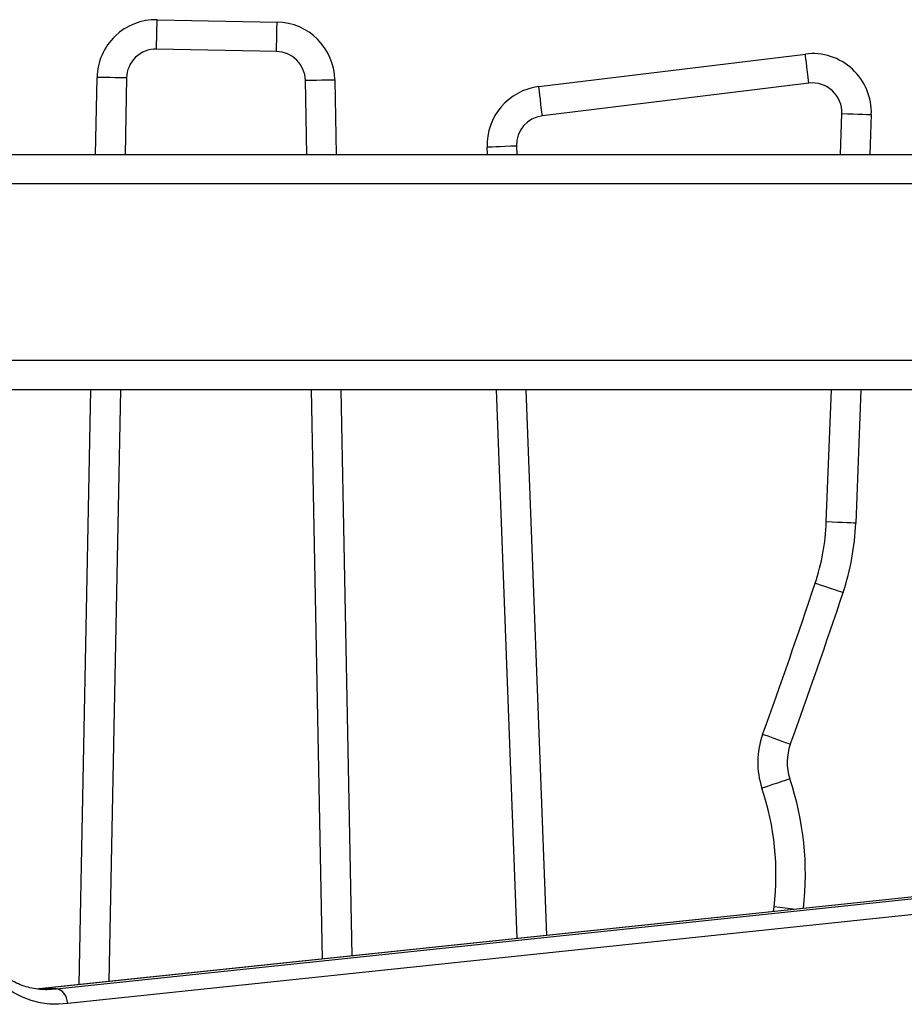
# Model space of a CAD drawing. Units: millimetres. Extents: x 1.3 to 21.1, y 7.4 to 23.6.
# Drawn here: x 16.9 to 17.2, y 19.5 to 19.8 of the extents above; entities that cross this region are included whole.
import ezdxf

# ---------------------------------------------------------------- set-up
doc = ezdxf.new("R2010")
doc.units = ezdxf.units.MM

# ---------------------------------------------------------------- blocks, each defined once
blk = doc.blocks.new('OPSH3_S231')
at = {"color": 7, "linetype": 'Continuous', "lineweight": 25}
for p, q in [((16.9822640131855, 4.129802970906024), (17.02302429188728, 4.129001646061663)), ((17.02282771576881, 4.119003562947039), (16.98206743706703, 4.1198048877914)), ((17.1119231890583, 4.107060937901263), (17.2024868439579, 4.118142395039325)), ((16.96136388291359, 4.084020404835467), (16.96187862862587, 4.11020377161098)), ((17.04262361039162, 4.109399108906512), (17.04311832894325, 4.084020404835467)), ((17.20370134819984, 4.108216314335589), (17.11313781250954, 4.097134857197528)), ((17.2249010514164, 4.097528963108783), (17.22438594807625, 4.084020404835467)), ((16.66739007939339, 4.084020404835467), (17.6513901065731, 4.084020404835467)), ((17.09445974339485, 4.084020404835467), (17.09436723698616, 4.0864477443893)), ((17.58354339112282, 4.004020481129412), (16.73523685444832, 4.004020481129412)), ((16.955814690485, 3.80174520494533), (16.95979127396583, 4.004020481129412)), ((17.04467770565986, 4.004020481129412), (17.04843053330421, 3.811498909016375)), ((17.10461935509682, 3.817416458149676), (17.09750828255653, 4.004020481129412)), ((17.2213358591938, 4.004020481129412), (17.21960672844887, 3.958664684315448)), ((16.94803437699318, 3.800316362400775), (17.73680696000099, 3.883384971638446)), ((17.72643408288002, 3.882901935597186), (16.94211647023201, 3.800302534123187)), ((17.72695770968437, 3.88294342042995), (16.94237753857612, 3.800316362400775)), ((17.73680696000099, 3.877998619099383), (16.95187935341835, 3.795335083027606)), ((16.94202467907905, 3.80029109003139), (16.94197818745613, 3.800284414311175)), ((16.94237753857612, 3.800316362400775), (16.94233080853462, 3.80030968668056)), ((16.94798764695167, 3.80030968668056), (16.94233080853462, 3.80030968668056)), ((16.94803437699318, 3.800316362400775), (16.94237753857612, 3.800316362400775)), ((16.94798764695167, 3.80030968668056), (16.94803437699318, 3.800316362400775))]:
    blk.add_line(p, q, dxfattribs=at)
at = {"color": 8, "linetype": 'Continuous', "lineweight": 25}
for p, q in [((16.97187671174049, 4.1100073147018), (16.97136589993477, 4.084020404835467)), ((17.03311643113136, 4.084020404835467), (17.03262552727699, 4.109204320927386)), ((17.21437868584633, 4.084020404835467), (17.21490821351051, 4.097909955998187)), ((17.10435995568275, 4.086828498860125), (17.10446700562477, 4.084020404835467)), ((17.6513901065731, 4.07402041437221), (16.66739007939339, 4.07402041437221)), ((16.73838982094765, 4.014020471592669), (17.58039042462349, 4.014020471592669)), ((16.96979317177772, 4.004020481129412), (16.96583733071327, 3.802800683995013)), ((17.03844913949013, 3.810447721501117), (17.03467580784798, 4.004020481129412)), ((17.10751554478645, 4.004020481129412), (17.11458656300545, 3.818465976734881)), ((17.20961389054298, 3.959045677204852), (17.21132859696388, 4.004020481129412)), ((17.19166442860603, 3.826583414097552), (17.19185444821358, 3.828183918019061)), ((16.94233080853462, 3.80030968668056), (16.94131848324776, 3.800185470600848))]:
    blk.add_line(p, q, dxfattribs=at)
at = {"color": 7, "linetype": 'Continuous', "lineweight": 25, "flags": 128}
for points in [[(16.98206743706703, 4.1198048877914), (16.98210570324898, 4.12175539018703), (16.98214265812874, 4.123631029148822), (16.98217663277626, 4.125359563847308), (16.98220643509865, 4.126874713917498), (16.982230873003, 4.128118066807513), (16.98224899281502, 4.129041938801532), (16.98226019848823, 4.129610805531268), (16.9822640131855, 4.129802970906024)], [(17.02282771576881, 4.119003562947039), (17.02286610116005, 4.120954065342669), (17.02290293683052, 4.122829704304461), (17.02293691147804, 4.124558239002948), (17.02296671380043, 4.126073389073138), (17.02299115170479, 4.127316741963153), (17.0230092715168, 4.128240613957171), (17.02302047719002, 4.128809719105487), (17.02302429188728, 4.129001646061663)], [(17.20370134819984, 4.108216314335589), (17.20346447934151, 4.110152988453631), (17.20323655117988, 4.112015037556414), (17.20302662362099, 4.113730936070208), (17.20284256447792, 4.11523511888576), (17.20269152630806, 4.116469650288348), (17.20257935036659, 4.117386846562152), (17.20251020897865, 4.117951660176043), (17.2024868439579, 4.118142395039325)], [(16.97187671174049, 4.1100073147018), (16.96992620934486, 4.110045461674456), (16.96805068959236, 4.110082416554217), (16.96632215489387, 4.110116510411029), (16.96480700482368, 4.110146312733416), (16.96356365193367, 4.110170631428485), (16.96263977993965, 4.110188751240496), (16.96207079400062, 4.110199956913714), (16.96187862862587, 4.11020377161098)], [(17.03262552727699, 4.109204320927386), (17.03457602967262, 4.109242229481463), (17.03645154942512, 4.109278945942645), (17.0381802033329, 4.109312562962298), (17.0396952341938, 4.109342126866107), (17.04093858708382, 4.109366207142596), (17.04186257828712, 4.109384326954608), (17.04243144501686, 4.109395294209246), (17.04262361039162, 4.109399108906512)], [(17.11313781250954, 4.097134857197528), (17.11290082444191, 4.099071292896991), (17.11267301548958, 4.100933341999774), (17.11246296872139, 4.102649478932147), (17.11227902878761, 4.104153661747699), (17.11212787140846, 4.105387954731707), (17.11201569546699, 4.10630538942409), (17.11194655407905, 4.106870203037982), (17.1119231890583, 4.107060937901263)], [(17.21490821351051, 4.097909955998187), (17.21685776223183, 4.097835569401507), (17.21873232831001, 4.097764043827777), (17.22045990933418, 4.097698240299945), (17.22197422493934, 4.097640543003802), (17.22321686257362, 4.097593097706561), (17.22414037693977, 4.097557811756854), (17.22470900525093, 4.097536115666156), (17.2249010514164, 4.097528963108783)], [(17.10435995568275, 4.086828498860125), (17.10241052617073, 4.086754350682025), (17.10053596009254, 4.086682825108294), (17.09880825985908, 4.086617021580462), (17.09729406346321, 4.08655932428432), (17.09605130661964, 4.086511878987078), (17.09512791146278, 4.086476831455951), (17.09455928315163, 4.086455135365252), (17.09436723698616, 4.0864477443893)], [(17.21960672844887, 3.958664684315448), (17.2194146822834, 3.9586720752914), (17.21884605397224, 3.958693771382098), (17.21792253960609, 3.958728818913226), (17.21667990197182, 3.958776264210467), (17.21516558636665, 3.95883396150661), (17.21343800534248, 3.958900003453021), (17.2115634392643, 3.958971290608172), (17.20961389054298, 3.959045677204852)], [(17.21530482281685, 3.935025243778949), (17.21512255181312, 3.935086040516619), (17.21458277215004, 3.935266046543841), (17.21370610703468, 3.93555834772182), (17.21252641190529, 3.935951738377337), (17.21108886708259, 3.93643119813991), (17.20944878567695, 3.936978130360369), (17.20766922940254, 3.937571792622332), (17.20581850518226, 3.938188819905047)], [(17.19737860669136, 3.883435993214373), (17.1971978854084, 3.883501319905047), (17.19666275490761, 3.883694915791278), (17.19579371918678, 3.884009151478534), (17.194624156847, 3.88443210603786), (17.19319912899971, 3.884947328587298), (17.19157323349953, 3.885535268803363), (17.18980917443275, 3.886173038502459), (17.18797442425728, 3.88683631898952)], [(17.19723269452095, 3.871708898564105), (17.19705042351723, 3.871647863407855), (17.19651064385414, 3.871467857380633), (17.19563409794807, 3.871175317784076), (17.19445440281868, 3.870781688709979), (17.19301697720527, 3.870301990528827), (17.19137701500892, 3.869754819889788), (17.18959745873451, 3.869160919209246), (17.18774697293281, 3.868543415089373)], [(16.95187935341835, 3.795335083027606), (16.94877943505287, 3.795067338963275), (16.94567427147865, 3.795150308628802), (16.94258365143776, 3.79558351518703), (16.93952748288154, 3.796364097615008), (16.93652495850563, 3.797487049122577), (16.93359539021492, 3.798945217152362), (16.93075749386787, 3.800729303379779), (16.92802927006721, 3.802827863713031), (16.92542812336922, 3.805227785130267), (16.92297074307442, 3.807913332005267), (16.92067262639046, 3.810867815037494), (16.91854867447853, 3.814072160740619)], [(16.95187935341835, 3.795335083027606), (16.9517419051075, 3.796305446644549), (16.95147392262459, 3.797238616963153), (16.95108565796852, 3.798098831196551), (16.9505918930912, 3.798852472325091), (16.95001182068825, 3.79947116853786), (16.9493677328968, 3.799930839558368), (16.94868418683052, 3.80021408083034), (16.94798764695167, 3.80030968668056)]]:
    blk.add_lwpolyline(points, dxfattribs=at)
at = {"color": 8, "linetype": 'Continuous', "lineweight": 25, "flags": 128}
for points in [[(17.1988749216938, 3.827342777271991), (17.19737073887825, 3.827523021717791), (17.19565412510872, 3.827728538532977), (17.19379147995949, 3.827951698323016), (17.19185444821358, 3.828183918019061)], [(16.94439432133674, 3.800055294056659), (16.944912762537, 3.800059824009661), (16.94798764695167, 3.80030968668056)]]:
    blk.add_lwpolyline(points, dxfattribs=at)
at = {"color": 7, "linetype": 'Continuous', "lineweight": 25}
for centre, radius, start, end in [((16.98187094125331, 4.109810741880931), 0.01999613638521918, 88.87377137714415, 178.8737714169514), ((17.02263126247215, 4.109009437628441), 0.01999613638521969, 1.116713494572453, 88.87377137714415), ((16.98187094125331, 4.109810741880931), 0.009996136385219255, 88.87377137714415, 178.8737714169514), ((17.02263126247215, 4.109009437628441), 0.009996136385219713, 1.116713494572453, 88.87377137714415), ((17.20491591300686, 4.098290855233284), 0.01999959979535846, 357.8166075546382, 96.97614263931939), ((17.20491591300686, 4.098290855233284), 0.00999959979535845, 357.8166075546382, 96.97614263931939), ((17.11435231250232, 4.08720931952352), 0.01999959979535821, 96.97614263931939, 182.1823407379921), ((17.11435231250232, 4.08720931952352), 0.009999599795355566, 96.97614263931939, 182.1823407379921), ((17.13471793481165, 3.961901160863629), 0.07495041731608686, 341.5563202167161, 357.8166075546382), ((17.13471793481165, 3.961901160863629), 0.08495041731610144, 341.5563202167161, 357.8166075546382), ((15.14731421072918, 4.624705584581573), 2.16996432337903, 340.1208437842674, 341.5563202167161), ((15.14731421072918, 4.624705584581573), 2.179964323379042, 340.1208437842674, 341.5563202167161), ((17.21417543782024, 3.877362593314313), 0.02786116529063871, 160.1208437842674, 198.4539105687948), ((17.21417543782024, 3.877362593314313), 0.0178611652906268, 160.1208437842674, 198.4539105687948), ((17.09983723008497, 3.839207808711347), 0.1026751916151921, 353.5407561610517, 18.4539105687949), ((17.09983723008497, 3.839207808711347), 0.09267519161519219, 353.16835025859, 18.4539105687949)]:
    blk.add_arc(centre, radius, start, end, dxfattribs=at)
blk.add_ellipse((16.94834379139445, 3.795335009253034), major_axis=(-0.0006163819539942784, 0.004962303572552632), ratio=0.7043327840446254, start_param=4.625123975677849, end_param=6.19592030247222, dxfattribs=at)
blk.add_open_spline([(16.94439730156898, 3.800085334797625), (16.94416873490752, 3.800076609525416), (16.94305188543092, 3.800033975067702), (16.94104849542907, 3.800271933752622), (16.93840331749141, 3.800809098412667), (16.93579399145835, 3.801682696520668), (16.93324070897813, 3.802851757327556), (16.93076004350712, 3.804314386656227), (16.92836643539283, 3.806057722356211), (16.92607210322728, 3.808070315287562), (16.92388933889686, 3.810340250003076), (16.9218322393566, 3.812857349214749), (16.92031596698996, 3.815014251896439), (16.91949526017504, 3.816332716567597), (16.91927835453987, 3.816681175251727)], degree=3, knots=[0, 0, 0, 0, 0.024997423107016, 0.1221453676716741, 0.2191409481937566, 0.3154706905586772, 0.4108598229891417, 0.5052493225489593, 0.5987387601379373, 0.6914960665124441, 0.7837031026889489, 0.8755270120487891, 0.9671028776591332, 1, 1, 1, 1], dxfattribs=at)

msp = doc.modelspace()

# ---------------------------------------------------------------- block references
msp.add_blockref('OPSH3_S231', (0, 15.67890150279915))

doc.saveas('drawing.dxf')
